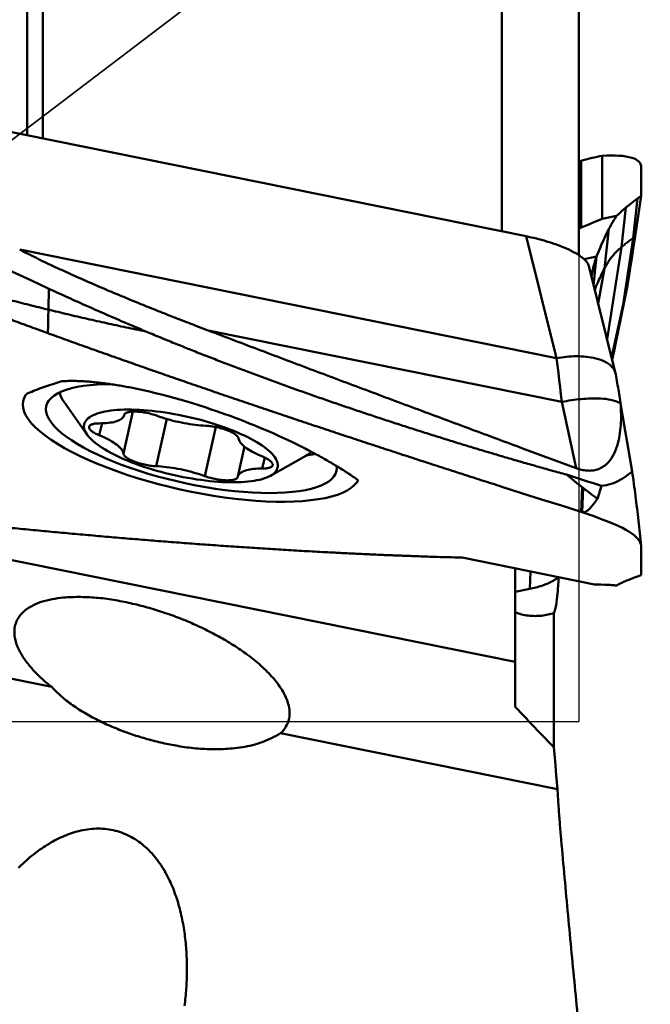
# Model space of a CAD drawing. Units: millimetres. Extents: x -104 to 89, y -27 to 89.
# Drawn here: x 42 to 50, y -4 to 9 of the extents above; entities that cross this region are included whole.
import ezdxf

# ---------------------------------------------------------------- set-up
doc = ezdxf.new("R2010")
doc.units = ezdxf.units.MM
doc.linetypes.add('CENTER2', pattern=[28.575, 19.05, -3.175, 3.175, -3.175])
doc.linetypes.add('DASHED2', pattern=[9.525, 6.35, -3.175])
for name, color, linetype, lineweight in [('1', 4, 'Continuous', 50), ('2', 7, 'Continuous', 25), ('4', 2, 'CENTER2', 25), ('NOCUT', 7, 'Continuous', 25), ('SK3', 1, 'DASHED2', 35)]:
    doc.layers.add(name, color=color, linetype=linetype, lineweight=lineweight)
doc.styles.add('simplex', font='txt.shx', dxfattribs={"height": 3.5})
doc.dimstyles.new('コピー - ISO-25', dxfattribs={"dimscale": 0, "dimtxt": 3.5, "dimasz": 3.5, "dimexe": 1.5, "dimexo": 0, "dimgap": 2.3, "dimtad": 1, "dimdec": 8, "dimdsep": 46, "dimtxsty": 'simplex', "dimcen": 0.09, "dimclrd": 256, "dimclre": 256, "dimclrt": 256, "dimadec": 0, "dimazin": 0, "dimtfac": 1, "dimtofl": 0, "dimtmove": 0, "dimatfit": 3, "dimfxl": 1, "dimtolj": 1, "dimlwd": -1, "dimlwe": -1, "dimarcsym": 0})

# ---------------------------------------------------------------- blocks, each defined once
blk = doc.blocks.new('*D372')
at = {"layer": '2'}
for p, q in [((48.77, 15.875), (75.135, 15.875)), ((73.635, 12.375), (73.635, -15.875))]:
    blk.add_line(p, q, dxfattribs=at)
blk.add_solid([(74.219, 12.375), (73.052, 12.375), (73.635, 15.875)], dxfattribs=at)
at = {"layer": 'Defpoints', "color": 0}
for p in [(48.77, 15.875), (50.04, -15.875), (73.635, -15.875)]:
    blk.add_point(p, dxfattribs=at)
at = {"layer": '2', "insert": (69.585, -8.739), "char_height": 3.5, "attachment_point": 5, "rotation": 90, "style": 'simplex'}
blk.add_mtext('\\A1;%%c31.75 [%%c1.250"]', dxfattribs=at)
blk = doc.blocks.new('_None')
blk = doc.blocks.new('*D374')
at = {"layer": '2'}
for p, q in [((0, 0), (0, 41.425)), ((50.04, 14.929), (50.04, 41.425)), ((3.5, 39.925), (46.54, 39.925))]:
    blk.add_line(p, q, dxfattribs=at)
for points in [[(3.5, 40.508), (3.5, 39.342), (0, 39.925)], [(46.54, 39.342), (46.54, 40.508), (50.04, 39.925)]]:
    blk.add_solid(points, dxfattribs=at)
at = {"layer": 'Defpoints', "color": 0}
for p in [(50.04, 39.925), (50.04, 14.929), (0, 0)]:
    blk.add_point(p, dxfattribs=at)
at = {"layer": '2', "insert": (25.02, 43.975), "char_height": 3.5, "attachment_point": 5, "style": 'simplex'}
blk.add_mtext('\\A1;50.04 [1.970"]', dxfattribs=at)

msp = doc.modelspace()

# ---------------------------------------------------------------- linework, layer by layer
at = {"layer": '1'}
for p, q in [((48.28635191, 6.18391532), (48.28635191, 12.38839813)), ((49.25513886, 11.8493257), (49.25513886, 5.88453473)), ((42.29690734, 11.0993868), (42.29690734, 7.39470133)), ((42.49372554, 11.13263328), (42.49372554, 7.35491388)), ((41.20121687, 7.61619878), (48.59025599, 6.12248011)), ((49.55092638, 7.13635604), (49.55092638, 6.34217986)), ((49.28624373, 6.23246524), (49.28624373, 7.07509896)), ((50.04, 7.00605078), (50.03821982, 7.02235627)), ((50.04, 7.00605078), (50.04, 6.63139347)), ((49.99485612, 6.59756518), (49.93990225, 6.10030423)), ((49.96594754, 6.11982111), (50.04, 6.63139347)), ((49.99485612, 6.59756518), (50.04, 6.63139347)), ((49.84990495, 6.48398508), (49.79495108, 5.98672413)), ((49.73185795, 6.37875577), (49.55092638, 6.34217986)), ((49.63522039, 6.21436603), (49.58026652, 5.71710508)), ((48.59025599, 6.12248011), (48.97451609, 4.58522168)), ((49.81681745, 5.26076735), (49.93990225, 6.10030423)), ((49.93990225, 6.10030423), (49.96594754, 6.11982111)), ((49.61168333, 4.82347426), (49.79495108, 5.98672413)), ((48.97451609, 4.58522168), (42.20355803, 5.95399321)), ((49.32242161, 5.8333665), (49.4805818, 5.8653391)), ((49.4805818, 5.8653391), (49.44093326, 5.50657142)), ((49.38006964, 5.75006041), (49.71078601, 4.4270073)), ((49.49852039, 5.2761902), (49.58026652, 5.71710508)), ((49.86985747, 5.50238946), (49.71127272, 4.72085145)), ((49.04007057, 4.03242929), (44.58222409, 4.93359768)), ((49.67647928, 4.56425367), (49.71127272, 4.72085145)), ((49.71127272, 4.72085145), (49.70992907, 4.71449321)), ((49.67651596, 4.56410695), (49.70994453, 4.71456179)), ((42.53877433, 3.98008914), (42.53460375, 3.9418799)), ((43.05380207, 3.61911194), (42.75838092, 4.03654887)), ((49.04007057, 4.03242929), (49.2234838, 3.19753993)), ((43.51077881, 3.38238495), (43.6288909, 3.91086204)), ((43.51950964, 3.86465542), (43.52018399, 3.86796304)), ((43.20795006, 3.61161912), (43.24178366, 3.76300315)), ((43.92485035, 3.22210752), (44.05800822, 3.81790499)), ((44.53684376, 3.09723538), (44.675342, 3.71692759)), ((45.03877446, 3.46843941), (44.95425548, 3.0902703)), ((45.36769957, 3.10196697), (45.81272561, 3.35391751)), ((45.26294776, 3.19231401), (45.2939348, 3.33096147)), ((46.19848667, 3.16216153), (46.20265725, 3.20037077)), ((46.20265725, 3.20037077), (46.20020554, 3.22403309)), ((44.95425597, 3.09027175), (44.95358162, 3.08696412)), ((48.45311807, 0.75363827), (40.82492298, 2.2957031)), ((50.04, 2.22046233), (50.04, 1.84580502)), ((47.78397999, 2.06891482), (49.45323177, 1.73147006)), ((48.45311807, 0.18717161), (48.45311807, 1.93364634)), ((48.6471839, 1.8944153), (48.6379761, 1.67465663)), ((49.99485612, 1.8302287), (50.04, 1.84580502)), ((48.45311807, 1.63728697), (48.6379761, 1.67465663)), ((49.4805818, 1.72916166), (49.45323175, 1.73147053)), ((48.9403308, 1.36618121), (48.87083435, 1.3494841)), ((48.9403308, 1.36618121), (48.9403308, -0.3207854)), ((42.6086175, 0.4369533), (40.9950174, 0.76314789)), ((48.98726454, -0.85251127), (45.49441537, -0.14642027))]:
    msp.add_line(p, q, dxfattribs=at)
for points in [[(49.55092638, 7.13635604), (49.518985, 7.1307165), (49.48629216, 7.12441702), (49.45453988, 7.11779411), (49.42288466, 7.11072154), (49.3913291, 7.10321697), (49.35987571, 7.09529522), (49.32852597, 7.08697179), (49.2981102, 7.07848663)], [(50.03821982, 7.02235627), (50.03755361, 7.02508897), (50.03022977, 7.04301898), (50.01807428, 7.05972875), (50.00116317, 7.0751138), (49.97960219, 7.08907792), (49.95352617, 7.10153382), (49.92309816, 7.11240363), (49.88850843, 7.12161938), (49.84997326, 7.12912346), (49.80773361, 7.13486896), (49.76205358, 7.13881996), (49.71321879, 7.14095176), (49.6615346, 7.14125104), (49.60732414, 7.13971593), (49.55092638, 7.13635604)], [(49.25513886, 7.06621338), (49.27068553, 7.07065433), (49.28624379, 7.07509859)], [(49.28624368, 7.07509895), (49.29019917, 7.0762283), (49.29415671, 7.0773581), (49.29811025, 7.07848665)], [(50.04, 7.00605078), (50.03999697, 7.00994899), (50.03978806, 7.0135357), (50.03929194, 7.01771168)], [(49.84990495, 6.48398508), (49.89765052, 6.52257008), (49.94597188, 6.5604333), (49.99485612, 6.59756518)], [(49.73185795, 6.37875577), (49.74608603, 6.39248719), (49.76038597, 6.40595295), (49.77547908, 6.41982238), (49.7901906, 6.4330347), (49.80504263, 6.44608884), (49.82002688, 6.45899099), (49.83513458, 6.47174854), (49.84990495, 6.48398508)], [(49.28624373, 6.23246524), (49.33915369, 6.25447221), (49.39207699, 6.27644707), (49.4450136, 6.29838986), (49.49796341, 6.32030078), (49.55092638, 6.34217986)], [(49.73185795, 6.37875577), (49.71468055, 6.35200178), (49.6979054, 6.32499338), (49.68154366, 6.29773266), (49.66562297, 6.27021215), (49.64977391, 6.24168233), (49.63522039, 6.21436603)], [(49.25513886, 6.21951006), (49.27066744, 6.22597771), (49.28624373, 6.23246524)], [(49.79495108, 5.98672413), (49.80679826, 5.99648191), (49.81827758, 6.00591935), (49.82998633, 6.0155052), (49.84191067, 6.02516848), (49.85383604, 6.03470747), (49.86586843, 6.04419447), (49.87798912, 6.0536103), (49.89016949, 6.06294429), (49.90245964, 6.07225402), (49.91473166, 6.08147178), (49.92720369, 6.09080921), (49.93990225, 6.10030423)], [(49.86985747, 5.50238946), (49.8890667, 5.62587715), (49.90828026, 5.74936418), (49.92749818, 5.87285052), (49.9467206, 5.99633617), (49.96594754, 6.11982111)], [(49.45581077, 5.44686576), (49.46598977, 5.47193644), (49.47639779, 5.496913), (49.48703316, 5.52179367), (49.49790564, 5.54657157), (49.50902135, 5.57124131), (49.52037087, 5.59580439), (49.53194089, 5.62026437), (49.54371681, 5.64462592), (49.55569489, 5.66888869), (49.5678784, 5.69304905), (49.58026652, 5.71710508)], [(49.81681745, 5.26076735), (49.83450202, 5.34130705), (49.85227183, 5.42225691), (49.86985747, 5.50238946)], [(42.56535072, 5.19696053), (42.56724858, 5.28498175), (42.56915541, 5.37332353), (42.57105045, 5.46102408)], [(49.66966542, 4.59153742), (49.69912307, 4.72537741), (49.72856755, 4.85922031), (49.75794625, 4.99282915), (49.78736288, 5.12667817), (49.81681745, 5.26076735)], [(42.55895786, 4.89973666), (42.56108609, 4.99881134), (42.56322527, 5.0982682), (42.56535072, 5.19696053)], [(48.97451609, 4.58522168), (48.98620408, 4.49318181), (48.99757406, 4.40110209), (49.00863228, 4.30898441), (49.01939442, 4.21683167), (49.02987269, 4.1246462), (49.04007057, 4.03242929)], [(49.71076678, 4.42723226), (49.71169178, 4.42319359), (49.71262902, 4.4191574), (49.7135413, 4.41513116), (49.71442146, 4.41108217), (49.71527729, 4.40701206)], [(49.71527729, 4.40701206), (49.72075304, 4.37972936), (49.72591427, 4.35238522), (49.73090718, 4.32500983), (49.73577916, 4.29761264), (49.74056143, 4.27019964), (49.74527111, 4.24277407), (49.74991973, 4.21533809), (49.75451601, 4.18789328), (49.75906566, 4.16044071), (49.76357346, 4.13298124), (49.76804381, 4.10551564), (49.77248074, 4.07804462), (49.77688514, 4.05056836), (49.78125586, 4.02308673)], [(43.33980444, 4.25838187), (43.28072298, 4.25751255), (43.18453175, 4.25296014), (43.09362899, 4.24536248), (43.0084207, 4.23475352), (42.92928743, 4.22118063), (42.85658263, 4.20470444), (42.79063099, 4.18539853), (42.73172708, 4.16334913), (42.68013398, 4.13865471), (42.63608212, 4.11142557), (42.59976823, 4.08178332), (42.57135452, 4.04986034), (42.55096788, 4.01579922), (42.53877433, 3.98008914)], [(44.3686305, 2.89901337), (44.22948724, 2.92858069), (44.09093981, 2.96089948), (43.95358149, 2.99583135), (43.81800048, 3.03322671), (43.68477735, 3.07292544), (43.55448259, 3.11475754), (43.42767413, 3.15854388), (43.30489499, 3.20409695), (43.18667093, 3.2512217), (43.0735082, 3.29971632), (42.96589138, 3.34937316), (42.86428131, 3.39997957), (42.76911309, 3.45131886), (42.68079425, 3.50317117), (42.59970299, 3.55531448), (42.52618654, 3.60752549), (42.46055973, 3.65958063), (42.40310356, 3.71125699), (42.35406408, 3.76233328), (42.31365129, 3.8125908), (42.28203823, 3.86181432), (42.25936028, 3.90979306), (42.24571455, 3.95632158), (42.24115947, 4.00120063), (42.24571455, 4.04423803), (42.25936028, 4.08524949), (42.28203823, 4.1240594), (42.28877016, 4.13181967)], [(42.75838092, 4.03654887), (42.7543254, 4.04238346), (42.73892881, 4.06689116), (42.72646008, 4.09099643), (42.71694231, 4.11465464), (42.71039312, 4.13782198), (42.70814781, 4.15206319)], [(49.78217432, 4.01160768), (49.77935756, 4.0135955), (49.77654081, 4.01558332)], [(49.78125586, 4.02308673), (49.78222043, 4.01743343), (49.78318501, 4.01178013)], [(49.78125586, 4.02308673), (49.78157135, 4.01926113), (49.78187862, 4.0154206), (49.78217431, 4.01160768)], [(49.78318501, 4.01178013), (49.81238854, 3.84062253), (49.84159273, 3.66946505), (49.87079757, 3.49830768), (49.90000306, 3.32715042), (49.92920919, 3.15599327)], [(42.53460375, 3.9418799), (42.53869935, 3.90235185), (42.55096788, 3.86134446), (42.57135452, 3.81904089), (42.59976823, 3.77563006), (42.63608212, 3.73130586), (42.68013398, 3.68626626), (42.73172708, 3.64071241), (42.79063099, 3.59484777), (42.85658263, 3.54887718), (42.92928743, 3.50300595), (43.0084207, 3.45743896), (43.09362899, 3.41237973), (43.18453175, 3.36802949), (43.28072298, 3.32458632), (43.38177307, 3.28224426), (43.48723071, 3.24119241), (43.59662489, 3.20161412), (43.70946703, 3.16368616), (43.82525316, 3.12757792), (43.94346614, 3.09345067), (44.06357802, 3.06145683), (44.18505233, 3.0317393), (44.30734654, 3.00443079), (44.42991446, 2.97965328), (44.55220868, 2.95751743), (44.67368299, 2.9381221), (44.79379486, 2.92155391), (44.91200784, 2.90788687), (45.02779397, 2.89718201), (45.14063612, 2.88948715), (45.2500303, 2.88483665), (45.35548793, 2.88325128), (45.45653802, 2.88473812), (45.55272925, 2.88929054), (45.64363201, 2.89688819), (45.7288403, 2.90749716), (45.80797357, 2.92107004), (45.88067838, 2.93754623), (45.94663002, 2.95685214), (46.00553392, 2.97890154), (46.05712702, 3.00359596), (46.10117889, 3.0308251), (46.13749277, 3.06046736), (46.16590648, 3.09239033), (46.18629313, 3.12645146), (46.19848667, 3.16216153)], [(43.05380214, 3.61911185), (43.04096338, 3.63884327), (43.03048905, 3.65849529), (43.02258922, 3.67776098), (43.01728075, 3.69659922), (43.01457497, 3.71496982), (43.01447767, 3.73283357), (43.01698903, 3.75015234), (43.02210371, 3.76688919), (43.02981079, 3.78300838), (43.04009382, 3.79847553), (43.05293087, 3.81325762), (43.06829452, 3.82732311), (43.086152, 3.84064198), (43.1064652, 3.85318581), (43.12919076, 3.86492783), (43.1542802, 3.87584298), (43.18167996, 3.88590797)], [(43.56761888, 3.93602367), (43.52107572, 3.93532283), (43.47606013, 3.93364489), (43.43266817, 3.93099343), (43.39099244, 3.92737412), (43.35112189, 3.92279468), (43.3131416, 3.91726488), (43.27713261, 3.91079653), (43.24317178, 3.90340341), (43.21133159, 3.89510132), (43.18167996, 3.88590797)], [(43.21081785, 3.76261315), (43.24007208, 3.76294098), (43.2682468, 3.76396444), (43.29526402, 3.7656807), (43.32104897, 3.768085), (43.34553028, 3.77117071), (43.36864021, 3.77492926), (43.39031479, 3.77935027), (43.41049404, 3.7844215), (43.42912209, 3.7901289), (43.4461474, 3.79645669), (43.46152285, 3.80338735), (43.47520588, 3.81090171), (43.48715862, 3.81897895), (43.49734799, 3.82759673), (43.50574579, 3.8367312), (43.51232878, 3.84635707), (43.51707874, 3.85644771), (43.51950964, 3.86465542)], [(43.52018399, 3.86796304), (43.52167511, 3.8726063), (43.52461992, 3.87793556), (43.52880395, 3.88293943), (43.53420871, 3.8875958), (43.54081033, 3.89188411), (43.54857964, 3.8957854), (43.55748233, 3.89928245), (43.56747906, 3.90235981), (43.57852569, 3.90500388), (43.59057341, 3.90720298), (43.60356901, 3.90894741), (43.61745507, 3.91022945), (43.63217026, 3.91104344), (43.64764958, 3.91138579), (43.66382465, 3.91125498), (43.68062402, 3.9106516), (43.69797347, 3.9095783), (43.71579638, 3.90803983), (43.73401401, 3.90604298), (43.75254588, 3.90359657), (43.77131014, 3.90071142), (43.79022389, 3.89740026), (43.80920359, 3.89367773), (43.8281654, 3.88956026), (43.84702556, 3.88506605), (43.86570075, 3.88021494), (43.88410849, 3.87502837), (43.90216745, 3.86952925), (43.91979786, 3.86374187), (43.93692185, 3.85769178)], [(45.36769944, 3.10196689), (45.38761361, 3.11428519), (45.40547109, 3.12760406), (45.42083474, 3.14166955), (45.43367178, 3.15645164), (45.44395482, 3.17191878), (45.4516619, 3.18803798), (45.45677658, 3.20477482), (45.45928794, 3.2220936), (45.45919063, 3.23995735), (45.45648486, 3.25832794), (45.45117639, 3.27716619), (45.44327656, 3.29643188), (45.43280223, 3.3160839), (45.41977574, 3.33608031), (45.4042249, 3.35637844), (45.38618289, 3.37693497), (45.36568821, 3.39770604), (45.34278461, 3.41864731), (45.31752096, 3.4397141), (45.28995118, 3.46086145), (45.26013409, 3.48204423), (45.22813333, 3.50321723), (45.1940172, 3.52433527), (45.15785849, 3.54535329), (45.11973437, 3.56622643), (45.0797262, 3.58691014), (45.03791936, 3.60736029), (44.99440307, 3.62753323), (44.9492702, 3.64738592), (44.90261705, 3.66687598), (44.85454319, 3.68596183), (44.80515122, 3.70460273), (44.75454653, 3.72275891), (44.70283712, 3.74039161), (44.65013334, 3.75746321), (44.59654766, 3.77393728), (44.54219444, 3.78977866), (44.48718967, 3.80495354), (44.43165073, 3.81942954), (44.37569615, 3.83317577), (44.31944533, 3.84616289), (44.26301832, 3.85836319), (44.20653554, 3.86975063), (44.15011751, 3.88030091), (44.09388465, 3.88999151), (44.03795696, 3.89880176), (43.98245378, 3.90671285), (43.92749357, 3.9137079), (43.87319361, 3.91977199), (43.81966978, 3.92489217), (43.7670363, 3.92905751), (43.7154055, 3.93225912), (43.66488756, 3.93449019), (43.61559029, 3.93574593), (43.56761888, 3.93602367)], [(43.93692185, 3.85769178), (43.96865909, 3.84639301), (44.00116527, 3.83547285), (44.03435042, 3.82496151), (44.0681227, 3.8148881), (44.10238863, 3.8052805), (44.13705338, 3.79616529), (44.17202101, 3.7875677), (44.20719474, 3.77951154), (44.24247723, 3.77201908), (44.27777081, 3.76511108), (44.31297781, 3.75880665), (44.34800079, 3.75312324), (44.38274281, 3.74807657), (44.41710773, 3.74368063), (44.45100043, 3.73994756), (44.48432711, 3.73688771), (44.51699552, 3.73450954), (44.54891526, 3.73281964)], [(43.0794212, 3.71917788), (43.08152357, 3.72516643), (43.08477569, 3.7304175), (43.08926297, 3.73533759), (43.09496559, 3.73990496), (43.10185836, 3.74409943), (43.10991082, 3.74790247), (43.11908741, 3.75129729), (43.1293476, 3.75426889), (43.14064605, 3.75680413), (43.15293285, 3.75889183), (43.16615375, 3.76052276), (43.18025032, 3.76168971), (43.19516031, 3.76238754), (43.21081785, 3.76261315)], [(44.54891526, 3.73281964), (44.56613597, 3.73186198), (44.58384925, 3.73043778), (44.60197686, 3.72855333), (44.62043873, 3.72621697), (44.6391533, 3.72343901), (44.65803789, 3.72023172), (44.67700911, 3.71660927), (44.69598313, 3.71258766), (44.71487615, 3.70818466), (44.7336047, 3.70341972), (44.75208607, 3.69831388), (44.7702386, 3.69288971), (44.78798211, 3.68717115), (44.80523823, 3.68118347), (44.82193072, 3.67495312), (44.83798586, 3.66850763), (44.85333271, 3.66187545), (44.86790349, 3.6550859), (44.88163384, 3.64816897), (44.89446309, 3.64115519), (44.90633458, 3.63407557), (44.91719587, 3.62696137), (44.92699898, 3.61984402), (44.93570061, 3.61275496), (44.94326232, 3.6057255), (44.9496507, 3.5987867), (44.95483754, 3.5919692), (44.95879993, 3.58530312), (44.96152035, 3.57881791), (44.9629868, 3.57254222)], [(45.29208564, 3.06901919), (45.26243402, 3.05982584), (45.23059383, 3.05152375), (45.196633, 3.04413064), (45.16062401, 3.03766228), (45.12264372, 3.03213248), (45.08277317, 3.02755304), (45.04109744, 3.02393373), (44.99770548, 3.02128228), (44.95268989, 3.01960434), (44.90614673, 3.01890349), (44.85817532, 3.01918124), (44.80887805, 3.02043698), (44.75836011, 3.02266804), (44.70672931, 3.02586966), (44.65409583, 3.030035), (44.600572, 3.03515518), (44.54627204, 3.04121926), (44.49131183, 3.04821431), (44.43580865, 3.0561254), (44.37988095, 3.06493565), (44.32364809, 3.07462626), (44.26723007, 3.08517654), (44.21074729, 3.09656398), (44.15432028, 3.10876428), (44.09806946, 3.1217514), (44.04211488, 3.13549763), (43.98657594, 3.14997363), (43.93157117, 3.16514851), (43.87721795, 3.18098989), (43.82363227, 3.19746396), (43.77092849, 3.21453556), (43.71921908, 3.23216826), (43.66861439, 3.25032444), (43.61922242, 3.26896534), (43.57114856, 3.28805118), (43.52449541, 3.30754125), (43.47936254, 3.32739393), (43.43584625, 3.34756688), (43.39403941, 3.36801702), (43.35403124, 3.38870074), (43.31590712, 3.40957387), (43.27974841, 3.43059189), (43.24563228, 3.45170993), (43.21363152, 3.47288294), (43.18381443, 3.49406572), (43.15624465, 3.51521307), (43.130981, 3.53627985), (43.10807739, 3.55722113), (43.08758272, 3.57799219), (43.06954071, 3.59854873), (43.05380214, 3.61911185)], [(43.20795006, 3.61161912), (43.19242194, 3.6182079), (43.17765347, 3.62496137), (43.16370989, 3.63184968), (43.15065278, 3.63884242), (43.13853983, 3.64590868), (43.12742455, 3.65301727), (43.11735602, 3.66013676), (43.10837874, 3.66723573), (43.10053235, 3.6742828), (43.09385151, 3.68124685), (43.08836575, 3.68809711), (43.08409928, 3.69480333), (43.08107096, 3.70133588), (43.07929416, 3.70766591), (43.07877673, 3.71376545), (43.0794212, 3.71917788)], [(43.51077881, 3.38238495), (43.5082958, 3.39401155), (43.50396433, 3.40595517), (43.4977964, 3.41818277), (43.48980907, 3.43066048), (43.48002446, 3.44335379), (43.46846964, 3.45622755), (43.45517658, 3.46924615), (43.44018209, 3.48237354), (43.42352767, 3.4955734), (43.4052594, 3.50880919), (43.38542784, 3.52204429), (43.36408789, 3.53524205), (43.34129861, 3.54836596), (43.31712306, 3.56137969), (43.29162817, 3.57424722), (43.26488448, 3.58693294), (43.23696602, 3.59940174), (43.20795006, 3.61161912)], [(44.9629868, 3.57254222), (44.96546981, 3.56091561), (44.96980128, 3.54897199), (44.97596921, 3.5367444), (44.98395653, 3.52426668), (44.99374115, 3.51157338), (45.00529597, 3.49869961), (45.01858903, 3.48568102), (45.03358351, 3.47255362), (45.05023794, 3.45935376), (45.06850621, 3.44611797), (45.08833777, 3.43288288), (45.10967772, 3.41968511), (45.132467, 3.40656121), (45.15664255, 3.39354748), (45.18213744, 3.38067994), (45.20888113, 3.36799422), (45.23679959, 3.35552542), (45.26581555, 3.34330805)], [(43.92485035, 3.22210752), (43.90762964, 3.22306519), (43.88991636, 3.22448939), (43.87178875, 3.22637383), (43.85332688, 3.2287102), (43.83461231, 3.23148816), (43.81572771, 3.23469545), (43.7967565, 3.2383179), (43.77778248, 3.2423395), (43.75888946, 3.2467425), (43.74016091, 3.25150744), (43.72167954, 3.25661328), (43.70352701, 3.26203746), (43.6857835, 3.26775602), (43.66852738, 3.2737437), (43.65183489, 3.27997404), (43.63577975, 3.28641954), (43.6204329, 3.29305171), (43.60586212, 3.29984126), (43.59213177, 3.3067582), (43.57930252, 3.31377197), (43.56743103, 3.32085159), (43.55656974, 3.32796579), (43.54676662, 3.33508314), (43.538065, 3.34217221), (43.53050329, 3.34920166), (43.52411491, 3.35614047), (43.51892807, 3.36295797), (43.51496568, 3.36962404), (43.51224526, 3.37610925), (43.51077881, 3.38238495)], [(45.81272561, 3.35391751), (45.8319861, 3.36553788), (45.8548797, 3.38162471), (45.87493115, 3.39857808), (45.88061096, 3.40446174)], [(45.9330439, 3.37687226), (45.89191949, 3.36805311), (45.81600187, 3.35589416)], [(45.39434441, 3.23574929), (45.39224204, 3.22976074), (45.38898992, 3.22450966), (45.38450263, 3.21958957), (45.37880002, 3.2150222), (45.37190725, 3.21082773), (45.36385479, 3.20702469), (45.3546782, 3.20362987), (45.34441801, 3.20065828), (45.33311956, 3.19812303), (45.32083275, 3.19603534), (45.30761186, 3.19440441), (45.29351529, 3.19323745), (45.2786053, 3.19253963), (45.26294776, 3.19231401)], [(45.26581555, 3.34330805), (45.28134367, 3.33671926), (45.29611213, 3.3299658), (45.31005572, 3.32307748), (45.32311282, 3.31608475), (45.33522577, 3.30901848), (45.34634106, 3.3019099), (45.35640959, 3.2947904), (45.36538687, 3.28769144), (45.37323326, 3.28064437), (45.37991409, 3.27368032), (45.38539986, 3.26683006), (45.38966633, 3.26012384), (45.39269465, 3.25359129), (45.39447145, 3.24726126), (45.39498888, 3.24116172), (45.39434441, 3.23574929)], [(44.53684376, 3.09723538), (44.50510652, 3.10853415), (44.47260034, 3.11945432), (44.43941519, 3.12996565), (44.40564291, 3.14003906), (44.37137698, 3.14964667), (44.33671223, 3.15876187), (44.3017446, 3.16735946), (44.26657086, 3.17541563), (44.23128838, 3.18290808), (44.1959948, 3.18981608), (44.1607878, 3.19612052), (44.12576482, 3.20180393), (44.09102279, 3.20685059), (44.05665788, 3.21124654), (44.02276518, 3.2149796), (43.9894385, 3.21803945), (43.95677009, 3.22041762), (43.92485035, 3.22210752)], [(45.26294776, 3.19231401), (45.23369353, 3.19198619), (45.20551881, 3.19096273), (45.17850159, 3.18924647), (45.15271664, 3.18684216), (45.12823532, 3.18375646), (45.1051254, 3.1799979), (45.08345082, 3.17557689), (45.06327157, 3.17050567), (45.04464352, 3.16479826), (45.02761821, 3.15847047), (45.01224276, 3.15153981), (44.99855973, 3.14402546), (44.98660699, 3.13594822), (44.97641762, 3.12733043), (44.96801982, 3.11819597), (44.96143683, 3.10857009), (44.95668687, 3.09847946), (44.95425597, 3.09027175)], [(49.29866423, 2.95661212), (49.23199005, 3.00928984), (49.16561769, 3.06234761), (49.09954948, 3.11578356)], [(49.54292512, 2.97411985), (49.45422113, 3.00236216), (49.36553185, 3.03065066), (49.27685724, 3.0589851), (49.18819652, 3.08736299), (49.09954948, 3.11578356)], [(49.54292512, 2.97411985), (49.57367778, 2.97786966), (49.60415328, 2.98344658), (49.63426037, 2.99075703), (49.66392818, 2.99968583), (49.69230233, 3.00981986), (49.72094762, 3.02162629), (49.74921168, 3.03482848), (49.77668825, 3.04914697), (49.80355904, 3.06457351), (49.82921345, 3.08063373), (49.85486424, 3.0980116), (49.87990959, 3.11625334), (49.90435936, 3.13529074), (49.92818008, 3.15510691)], [(44.3686305, 2.89901337), (44.50777376, 2.87232415), (44.64632119, 2.84862729), (44.78367951, 2.82802429), (44.91926052, 2.81060336), (45.05248365, 2.7964391), (45.18277842, 2.78559216), (45.30958688, 2.778109), (45.43236602, 2.77402166), (45.55059008, 2.77334763), (45.66375281, 2.77608981), (45.77136962, 2.78223646), (45.8729797, 2.79176125), (45.96814791, 2.8046234), (46.05646675, 2.82076783), (46.13755802, 2.8401254), (46.21107446, 2.86261322), (46.27670128, 2.88813501), (46.33415744, 2.91658146), (46.38319692, 2.94783077), (46.42360972, 2.98174913), (46.45522277, 3.01819128), (46.47152219, 3.04608527)], [(44.95358162, 3.08696412), (44.9520905, 3.08232087), (44.94914569, 3.0769916), (44.94496166, 3.07198773), (44.9395569, 3.06733136), (44.93295528, 3.06304306), (44.92518597, 3.05914177), (44.91628328, 3.05564472), (44.90628655, 3.05256736), (44.89523992, 3.04992329), (44.8831922, 3.04772418), (44.8701966, 3.04597976), (44.85631054, 3.04469771), (44.84159534, 3.04388372), (44.82611602, 3.04354137), (44.80994096, 3.04367218), (44.79314159, 3.04427557), (44.77579214, 3.04534887), (44.75796923, 3.04688734), (44.7397516, 3.04888419), (44.72121973, 3.05133059), (44.70245547, 3.05421574), (44.68354172, 3.0575269), (44.66456202, 3.06124943), (44.64560021, 3.0653669), (44.62674005, 3.06986112), (44.60806486, 3.07471222), (44.58965712, 3.07989879), (44.57159816, 3.08539792), (44.55396775, 3.0911853), (44.53684376, 3.09723538)], [(45.29208564, 3.06901919), (45.31948541, 3.07908418), (45.34457485, 3.08999933), (45.36769944, 3.10196689)], [(49.28624368, 2.64568196), (49.29037531, 2.74932569), (49.29452647, 2.85324368), (49.29866423, 2.95661212)], [(49.29811025, 2.64194806), (49.3019134, 2.74399096), (49.30573416, 2.84629934), (49.30954271, 2.9480759)], [(49.30954271, 2.9480759), (49.30591571, 2.95092023), (49.30229815, 2.95375888), (49.29866423, 2.95661212)], [(49.48955594, 2.81094253), (49.45324729, 2.83796486), (49.4171044, 2.86520853), (49.38112501, 2.89266773), (49.34527438, 2.920295), (49.30954271, 2.9480759)], [(49.48955594, 2.81094253), (49.50739695, 2.86531818), (49.52533611, 2.92016824), (49.54292512, 2.97411985)], [(49.2981102, 2.64194808), (49.30903227, 2.63995403), (49.31975472, 2.64050075), (49.33054831, 2.64316593), (49.34083478, 2.64740006), (49.35059462, 2.65274404), (49.35987721, 2.65888289), (49.3693046, 2.66605596), (49.37779915, 2.67324817), (49.38599393, 2.68078055), (49.39393015, 2.6885852), (49.4010577, 2.69599003), (49.40858677, 2.70418841), (49.41594037, 2.71254464), (49.42313848, 2.7210352), (49.43019726, 2.729642), (49.43713107, 2.7383498), (49.44395195, 2.74714638), (49.45067053, 2.75602137), (49.45704435, 2.76462508), (49.46358588, 2.77363129), (49.47004988, 2.78269335), (49.47605187, 2.79124006), (49.48238475, 2.8003944), (49.48864828, 2.80959623)], [(49.28624368, 2.64568196), (49.29019919, 2.64443726), (49.2941567, 2.643192), (49.29811025, 2.64194806)], [(49.55092638, 2.54850329), (49.51986059, 2.56157829), (49.48862638, 2.57424621), (49.45723065, 2.58650832), (49.42568324, 2.59837481), (49.39399161, 2.60985054), (49.36216196, 2.6209376), (49.33019978, 2.63163711), (49.2981102, 2.64194808)], [(50.04, 2.22046233), (50.03755361, 2.24048961), (50.03022977, 2.2613807), (50.01807428, 2.28300502), (50.00116317, 2.30522734), (49.97960219, 2.32790871), (49.95352617, 2.35090732), (49.92309816, 2.37407937), (49.88850843, 2.39727998), (49.84997326, 2.42036408), (49.80773361, 2.44318735), (49.76205358, 2.46560709), (49.71321879, 2.48748312), (49.6615346, 2.50867866), (49.60732414, 2.52906119), (49.55092638, 2.54850329)], [(48.99707094, 1.8235948), (48.982598, 1.81031557), (48.967041, 1.79831276), (48.95075705, 1.78731538), (48.93394627, 1.77713916), (48.91673678, 1.76765201), (48.89921256, 1.75875901), (48.88143217, 1.75038937), (48.86343889, 1.74248761), (48.84526453, 1.73501142), (48.82693387, 1.72792698), (48.80846644, 1.72120694), (48.7892013, 1.71460481), (48.7705005, 1.70856438), (48.75170209, 1.70283482), (48.732815, 1.6974046), (48.71384661, 1.6922656), (48.69480354, 1.68741098), (48.67569133, 1.68283577), (48.65651479, 1.6785368), (48.6379761, 1.67465663)], [(49.00065279, 1.82305801), (48.99763323, 1.7730451), (48.99461368, 1.72303218)], [(49.73185795, 1.71775119), (49.74618361, 1.72578343), (49.76041861, 1.73343156), (49.77547908, 1.74118149), (49.79020562, 1.74845312), (49.80504315, 1.75549541), (49.81998245, 1.76231915), (49.83501433, 1.76893693), (49.84990495, 1.77525332)], [(49.84990495, 1.77525332), (49.89782781, 1.794605), (49.94615343, 1.812933), (49.99485612, 1.8302287)], [(49.63522039, 1.72495443), (49.58371147, 1.72752809), (49.53215591, 1.72893086), (49.4805818, 1.72916166)], [(49.73185795, 1.71775119), (49.71576706, 1.71915044), (49.69967026, 1.72048013), (49.68356768, 1.72173782), (49.66745883, 1.72291249), (49.65134304, 1.72398751), (49.63522039, 1.72495443)], [(48.9403308, -0.3207854), (48.95575566, -0.4980467), (48.97140025, -0.67528875), (48.98726454, -0.85251127)]]:
    msp.add_lwpolyline(points, dxfattribs=at)
for points in [[(40.94224181, 6.26737976, 0.0047112286), (41.07377072, 6.19218134, 0.0049330095), (41.20674109, 6.11956257, 0.0037526821), (41.3409602, 6.04927519, 0.0028872215), (41.47608781, 5.98074887, 0.0022729963), (41.61191522, 5.91362048, 0.0016696678), (41.74826801, 5.84756498, 0.0011229579), (41.8849859, 5.78226818), (42.02193221, 5.71745168), (42.15901775, 5.65293013), (42.2962096, 5.58863488), (42.43354809, 5.52465358), (42.57105045, 5.46102408)], [(49.63522039, 6.21436603, 0.0107252706), (49.57870699, 6.10027366, 0.0107029529), (49.52713095, 5.98384721, 0.0106704949), (49.4805818, 5.8653391)], [(48.59025599, 6.12248011), (48.62278999, 6.11572367), (48.65524899, 6.10861394), (48.68762927, 6.10115324), (48.71992576, 6.09333824), (48.75213286, 6.08516284), (48.78424442, 6.07661987), (48.81718405, 6.06743595), (48.84907999, 6.05812023), (48.88085674, 6.04840577), (48.91250401, 6.03827752), (48.94400985, 6.02771763), (48.97536021, 6.01670482), (49.00653848, 6.00521393), (49.03752452, 5.99321454), (49.06829425, 5.98067095), (49.09881727, 5.96753877), (49.12905631, 5.95376552), (49.15896285, 5.93928488), (49.18908253, 5.92368762), (49.21810162, 5.90750311), (49.24651845, 5.89028432), (49.27415985, 5.87184821), (49.30076059, 5.85194369, -0.0202483488), (49.32589221, 5.8302195, -0.0290858878), (49.34878818, 5.80616547, -0.043396875), (49.36801864, 5.77911473, -0.0649619984), (49.38007628, 5.75003454)], [(49.58026652, 5.71710508, -0.015917711), (49.60835632, 5.76764887, -0.0160471208), (49.63962094, 5.8163009, -0.015959606), (49.6739339, 5.86285152, -0.0170093506), (49.7112039, 5.90707019, -0.0191951252), (49.75179507, 5.94868111, -0.0183346962), (49.79495108, 5.98672413)], [(42.20355803, 5.95399321, 0.0044030031), (42.413883, 5.84825235, 0.0046325853), (42.62610136, 5.74636525, 0.0035581363), (42.83997168, 5.64798834, 0.0028560637), (43.05506227, 5.55230551, 0.0025045586), (43.27116574, 5.4589341, 0.0021618017), (43.4881315, 5.36758327, 0.0018856064), (43.70582572, 5.27798108, 0.0016895148), (43.92415495, 5.18993781, 0.0014843027), (44.14303883, 5.10328275, 0.0013214483), (44.36240221, 5.01784743, 0.0013832461), (44.58222409, 4.93359768)], [(49.4805818, 5.8653391, 0.009441798), (49.46357792, 5.81535577, 0.0098563063), (49.44851459, 5.76475081, 0.0091962025), (49.43541184, 5.71360372, 0.0081053211), (49.42408341, 5.66203183, 0.0083510207), (49.41444193, 5.61011788)], [(40.63285063, 5.62293945, 0.0007020239), (40.84598093, 5.54026013, 0.0007084406), (41.05934402, 5.45818222, 0.0007148693), (41.27293992, 5.37671198, 0.0007060925), (41.48676763, 5.29585204, 0.0006578889), (41.70081507, 5.21557585, 0.000628069), (41.91506745, 5.13584829, 0.0006015833), (42.12951553, 5.05664861, 0.0005668323), (42.34414817, 4.97795043, 0.0005638685), (42.55895726, 4.89973501)], [(42.56535072, 5.19696053, -0.000737574), (42.32433524, 5.2564358, -0.0011848332), (42.08355493, 5.31685267), (41.84294204, 5.37793208, 0.0013495474), (41.60216005, 5.43834746, 0.002298236), (41.36094433, 5.49700178, 0.0023540899), (41.1191648, 5.55327972, 0.0017339997), (40.87693432, 5.60759442, 0.0018894397), (40.63432244, 5.66017553)], [(42.57105045, 5.46102408, 0.0017031257), (42.81384829, 5.34993118, 0.001646591), (43.05738463, 5.24046494, 0.0017951953), (43.30166413, 5.13266777, 0.0019295936), (43.54674566, 5.02670627, 0.0018721991), (43.79262616, 4.9226124)], [(43.79262616, 4.9226124, -0.0023661528), (43.5462054, 4.97305747, -0.0025175119), (43.30029011, 5.02591213, -0.0021284236), (43.05488286, 5.08107736, -0.0017655256), (42.80990343, 5.13811917, -0.0019173014), (42.56535072, 5.19696053)], [(42.55895798, 4.89973699, 0.0005614298), (42.80610521, 4.81041647, 0.0005713249), (43.05345434, 4.72165603, 0.0005797092), (43.30100731, 4.6334656, 0.000556137), (43.54876054, 4.54583922, 0.0005265558), (43.79670292, 4.45874954, 0.0005005199), (44.04482338, 4.37216855, 0.0004834519), (44.29311374, 4.28607606, 0.0004632447), (44.54156669, 4.20045394, 0.00044588), (44.79017481, 4.11528335, 0.0004319736), (45.03893195, 4.03054901, 0.0004257821), (45.28783411, 3.94624158, 0.0004082478), (45.53687652, 3.86234937, 0.0003953703), (45.7860534, 3.7788575, 0.0003825786), (46.03535991, 3.69575342, 0.000369778), (46.2847912, 3.61302456, 0.0003569535), (46.53434248, 3.53065832, 0.0003441739), (46.784009, 3.44864209, 0.0003322288), (47.03378621, 3.36696361, 0.0003258732), (47.28367064, 3.28561372, 0.0003139563), (47.5336591, 3.20458408, 0.0003094718), (47.78374822, 3.12386568, 0.0003028482), (48.03393608, 3.04345383, 0.0002950521), (48.28421994, 2.96334129), (48.53459616, 2.8835179), (48.78506012, 2.80397015), (49.03560911, 2.72469056), (49.2862438, 2.64568231)], [(43.79262616, 4.9226124, 0.0013494064), (43.97126161, 4.84839912, 0.0013615099), (44.15029751, 4.77515517, 0.0013715412), (44.32973138, 4.70289126, 0.0013389561), (44.50955487, 4.6316025, 0.0012986939), (44.68975185, 4.56126338, 0.0012728997), (44.8703076, 4.49185018, 0.0012620292), (45.0512129, 4.42335327, 0.0012494339), (45.23246012, 4.35576616, 0.0012333297), (45.41404067, 4.28907987, 0.0011995247), (45.59594445, 4.22328038, 0.0011408411), (45.77815424, 4.158333, 0.0010989316), (45.96065276, 4.09420143, 0.00106293), (46.14342689, 4.03085961, 0.0010264582), (46.32646408, 3.96828197, 0.0010011138), (46.50975343, 3.90644679, 0.000975294), (46.69328582, 3.84533676, 0.0009544247), (46.87705245, 3.78493474, 0.0009399398), (47.06104663, 3.72522945, 0.0009257136), (47.24526223, 3.66621087, 0.000926641), (47.4296951, 3.60787482, 0.0009454546), (47.61434479, 3.55022872, 0.0009691611), (47.79921389, 3.49329024, 0.0009905333), (47.9843048, 3.43707701, 0.0010078404), (48.16961891, 3.38160401, 0.0010233092), (48.35515684, 3.32688433, 0.0010362572), (48.54091867, 3.27292957, 0.0010521944), (48.72690399, 3.21975044, 0.0010793896), (48.91311444, 3.16736487, 0.0010759541), (49.09954948, 3.11578356)], [(44.58222409, 4.93359768, 0.0002287302), (44.91308917, 4.80785581, 0.0002309719), (45.24406997, 4.68241884, 0.0002196171), (45.5751638, 4.5572805, 0.0002105523), (45.90636495, 4.43242649, 0.0002035701), (46.23766941, 4.30784686, 0.0001961366), (46.56907335, 4.18353213, 0.0001892932), (46.90057299, 4.05947279, 0.0001829241), (47.23216488, 3.93566026, 0.0001767693), (47.56384576, 3.81208629, 0.0001711964), (47.8956125, 3.68874305, 0.000166302), (48.22746243, 3.56562378, 0.0001599125), (48.55939266, 3.44272118), (48.89140001, 3.32002703), (49.2234838, 3.19753993)], [(49.71527729, 4.40701206, 0.0410574657), (49.70325653, 4.43486773, 0.0407370195), (49.68622717, 4.46118013, 0.0345511967), (49.66552088, 4.48458021, 0.0293742483), (49.64199578, 4.50515399, 0.0246100704), (49.61639223, 4.52308508, 0.0207453829), (49.58926963, 4.53863014), (49.56103248, 4.55205085), (49.53197317, 4.5635875), (49.50230227, 4.57344918), (49.47223665, 4.58179574), (49.44176554, 4.58881088), (49.41103779, 4.59460172), (49.38011954, 4.59927243), (49.34906299, 4.60291286), (49.31790909, 4.60559816), (49.28669107, 4.60739254), (49.2554361, 4.60835148), (49.2241668, 4.60852154), (49.19290234, 4.60794397), (49.16181748, 4.60666171), (49.13060952, 4.60469249), (49.10028366, 4.60214428), (49.06918278, 4.59889912), (49.0377125, 4.59498188), (49.00676156, 4.59052008), (48.97590273, 4.58546336)], [(42.7354402, 4.29396308, 0.0069603681), (42.63261853, 4.26229407, 0.0070304346), (42.5307208, 4.22775911, 0.00687262), (42.42982503, 4.19040022, 0.0067270085), (42.32997725, 4.15031532, 0.0027220058), (42.29019875, 4.13346649, 0.0027220058)], [(44.30074208, 4.0403813), (44.22430093, 4.06269817), (44.14765154, 4.08429069), (44.070801, 4.10515618), (43.99374925, 4.12526527), (43.9164959, 4.14458536), (43.83904188, 4.16308456), (43.76138771, 4.18072453), (43.68353373, 4.19746036), (43.60548028, 4.21323941, 0.0033590695), (43.5272282, 4.2280016, 0.0035890374), (43.44877871, 4.24167552, 0.0038753395), (43.37013403, 4.25417717, 0.00421102), (43.29129793, 4.26540784, 0.0046067213), (43.21227635, 4.27524709, 0.0051003895), (43.13307902, 4.28355148, 0.0057273248), (43.05372114, 4.29014516, 0.0064812737), (42.9742269, 4.29480028, 0.0073247174), (42.89463472, 4.29726189, 0.009127735), (42.81500611, 4.29712038, 0.0093938563), (42.7354402, 4.29396308)], [(46.47154706, 3.04612784, 0.0038016182), (46.42622218, 3.07805044, 0.0051552487), (46.35699121, 3.12497871, 0.0046860359), (46.28685139, 3.1705378, 0.004286698), (46.21590642, 3.21483307, 0.0039576802), (46.14424071, 3.25795285, 0.0036878268), (46.07192459, 3.29997287, 0.0034491877), (45.99901657, 3.3409575, 0.0032505355), (45.92556589, 3.38096166, 0.0030814176), (45.85161494, 3.42003337, 0.0029298776), (45.77719969, 3.45821349), (45.70235138, 3.49553759), (45.62709726, 3.53203663), (45.55146085, 3.56773681), (45.4754631, 3.6026612), (45.39912216, 3.63682897), (45.32245425, 3.67025663), (45.24547361, 3.70295772), (45.16819286, 3.73494315), (45.09062329, 3.76622164), (45.01344821, 3.79653808), (44.93533185, 3.82642486), (44.85695307, 3.85561649), (44.77831881, 3.88411276), (44.69943494, 3.9119106), (44.62030689, 3.93900558), (44.54093965, 3.96539156), (44.46133641, 3.99105663), (44.38149928, 4.01598564), (44.30074208, 4.0403813)], [(49.77654081, 4.01558332, 0.03593907), (49.74938339, 4.03093212, 0.025684449), (49.71981526, 4.04302782), (49.68914178, 4.05249898), (49.65876405, 4.05970195), (49.62805432, 4.06533032), (49.59713342, 4.06965594), (49.56607744, 4.07287773), (49.53493683, 4.07514427), (49.50374627, 4.07657048), (49.47253023, 4.07724602), (49.44130676, 4.07724192), (49.4100895, 4.07661685), (49.37888892, 4.07541775), (49.34771343, 4.07368419), (49.31656985, 4.07144896), (49.28546392, 4.06873934), (49.25440056, 4.06557868), (49.22338414, 4.06198624), (49.19241858, 4.05797874), (49.16152762, 4.05357215), (49.13067504, 4.04877234), (49.09988389, 4.04359253), (49.06915732, 4.03804065), (49.04007057, 4.03242929)], [(49.78217432, 4.01160768), (49.78455591, 3.9779715), (49.78636916, 3.94429794), (49.78762607, 3.91059774), (49.7883378, 3.87688033), (49.78848936, 3.84315538), (49.78803574, 3.80943453), (49.78693037, 3.7757293), (49.78512782, 3.74205406), (49.78258432, 3.70842674), (49.77925574, 3.67486776), (49.77508701, 3.64140286), (49.77001341, 3.60806369), (49.76396652, 3.57488703), (49.75686496, 3.54192068), (49.74862315, 3.50922059), (49.73914004, 3.4768595), (49.72830678, 3.44492515), (49.71599977, 3.4135304), (49.70208754, 3.38281381), (49.68642791, 3.35295141), (49.66919838, 3.32464828, -0.0189817031), (49.6496585, 3.29717103, -0.0211026509), (49.62798259, 3.27134801, -0.0232553039), (49.60410588, 3.24754836, -0.0252226873), (49.5780553, 3.22618667, -0.0266288936), (49.55010475, 3.20775145, -0.0277320003), (49.52011784, 3.19235806, -0.0278354333), (49.4886072, 3.18038979, -0.0270985298), (49.45597203, 3.17195399, -0.0256674374), (49.42262744, 3.16700759, -0.0237711791), (49.38895523, 3.16537993, -0.0216635317), (49.35527217, 3.1668152, -0.0194866959), (49.32181888, 3.17101441, -0.0175952867), (49.28876732, 3.17767907), (49.25622303, 3.18650263), (49.2234838, 3.19753993)], [(50.04, 2.22046233, 0.015982047), (50.03812295, 2.25967062), (50.03487874, 2.29879621), (50.03112256, 2.33787636), (50.02707169, 2.37692717), (50.02271767, 2.41689242), (50.0183174, 2.45590543), (50.0138028, 2.49490539), (50.00919518, 2.53389448), (50.00450999, 2.57287432), (49.99975817, 2.61184609), (49.99494861, 2.65081078), (49.99008779, 2.68976912), (49.9851814, 2.72872173), (49.9802337, 2.76766913), (49.97524857, 2.80661175), (49.97022901, 2.84554995), (49.96517736, 2.884484), (49.96009595, 2.92341417), (49.95498701, 2.96234074), (49.94985273, 3.00126398), (49.94469518, 3.04018414), (49.93951488, 3.07910129), (49.93431121, 3.11801531), (49.92920919, 3.15599327)], [(41.94889864, 2.45793142, 0.0005892707), (42.21125101, 2.43219863, 0.0006052466), (42.47366417, 2.40709266, 0.0006220004), (42.73613819, 2.38263082, 0.0006388735), (42.998673, 2.35883095, 0.0006562684), (43.26126856, 2.33571109, 0.0006818548), (43.52392503, 2.31329396, 0.0006889484), (43.78664196, 2.29159706, 0.0007082575), (44.04941844, 2.27063372, 0.0007323082), (44.31225422, 2.25042718, 0.0007587945), (44.57514904, 2.23100477, 0.00077927), (44.83810229, 2.21239123, 0.0008135936), (45.10111338, 2.19461422, 0.0008531641), (45.36418235, 2.17771405, 0.0008844596), (45.6273088, 2.16173034, 0.0008731352), (45.89049003, 2.14667217, 0.0008598978), (46.15372136, 2.13252631)], [(46.15372124, 2.13252396, 0.000672798), (46.33469292, 2.12339154, 0.0006663448), (46.51568845, 2.11474335, 0.0006909878), (46.69670676, 2.1065859, 0.0007161189), (46.87774731, 2.09893828, 0.0007372148), (47.05880929, 2.09181704, 0.0007602868), (47.23989175, 2.08523759, 0.0007907342), (47.42099379, 2.07921988, 0.0008125083), (47.60211431, 2.07378443, 0.0007996065), (47.78325135, 2.06893316)], [(48.99461368, 1.72303218, -0.0096439633), (48.98935147, 1.65079754), (48.98221126, 1.57872377), (48.97483818, 1.50737135, -0.0291590511), (48.96338565, 1.43573537, -0.0432822942), (48.9403308, 1.36618121)], [(42.75232234, 1.56456857, 0.0236010166), (42.61268511, 1.54459178, 0.0320568839), (42.47612008, 1.50925795, 0.0470462789), (42.34653003, 1.45354326, 0.0737338598), (42.23424711, 1.36860441, 0.1007751907), (42.15717363, 1.25083616, 0.1011317019), (42.1361089, 1.11248937, 0.0762885646), (42.16392144, 0.97453871, 0.0488876333), (42.22517333, 0.84748791, 0.0326441354), (42.30573377, 0.73163997, 0.0216708963), (42.39843919, 0.62510423, 0.0205106631), (42.49955031, 0.52634194, 0.0230621212), (42.6086175, 0.4369533)], [(43.41482825, 1.53081274, 0.0213880709), (43.19529502, 1.56113346, 0.0217457096), (42.97388384, 1.57244154, 0.021467867), (42.75232234, 1.56456857)], [(45.49441537, -0.14642027, 0.1546749253), (45.60084648, 0.0384632, 0.127936253), (45.58201574, 0.25213102, 0.069108905), (45.48224657, 0.44392094, 0.0408309034), (45.34424307, 0.61087471, 0.0277191695), (45.18518492, 0.75808692, 0.0205325607), (45.01270279, 0.8894258, 0.0171925554), (44.83084043, 1.00744885, 0.0147275349), (44.64186476, 1.11372174, 0.0133741197), (44.44721196, 1.20921823, 0.0125957082), (44.24790407, 1.29457103, 0.0128249159), (44.04452381, 1.36968474, 0.01301485), (43.83750007, 1.4341902, 0.0128540247), (43.62737584, 1.48791299, 0.0127302727), (43.41482825, 1.53081274)], [(48.870834, 1.34948583, -0.0258209866), (48.78691978, 1.33661683, -0.0251501654), (48.7020761, 1.3322066, -0.0303092108), (48.61729134, 1.33719014, -0.0331219777), (48.53385801, 1.35305836, -0.0302895646), (48.45311807, 1.37932443)], [(42.6086175, 0.4369533, 0.0300722182), (42.75134749, 0.29948229, 0.0291213502), (42.90984913, 0.180573, 0.0196245794), (43.07913894, 0.07737767, 0.0169086922), (43.25546963, -0.01323943, 0.0149309764), (43.43719945, -0.09248155, 0.0134618954), (43.62312442, -0.16134329, 0.0133978422), (43.81247102, -0.22013317, 0.0133580622), (44.00472142, -0.26871269, 0.0132935224), (44.19927289, -0.30698196)], [(48.45311807, 0.18717161, 0.0012669122), (48.54954473, 0.08461096, 0.0012929883), (48.64649566, -0.01745436, 0.0012253496), (48.74396136, -0.11902819, 0.0011632207), (48.84190889, -0.22013771, 0.0011894021), (48.9403308, -0.3207854)], [(44.88416157, -0.33856739, 0.0166795256), (45.01213459, -0.32185537, 0.0206962987), (45.13857928, -0.29569769, 0.0254663913), (45.26201037, -0.25801663, 0.025202212), (45.38094299, -0.20778436, 0.0229248053), (45.49441537, -0.14642027)], [(44.19927289, -0.30698196, 0.021466512), (44.42631164, -0.33730148, 0.0218286208), (44.65520753, -0.34789006, 0.0215609209), (44.88416157, -0.33856739)], [(48.98726454, -0.85251127, 0.0027334242), (48.99878432, -1.04596607, 0.0027341387), (49.0124189, -1.23928459, 0.0027334968), (49.02816662, -1.43244236)], [(42.18752328, -1.84429752, -0.0233942891), (42.35011137, -1.69780683, -0.0278794104), (42.52679157, -1.56873214, -0.0343131253), (42.71800541, -1.46249402, -0.0423702798), (42.9230723, -1.38657256, -0.0522543046), (43.13864992, -1.35061243, -0.061410995), (43.35661565, -1.36400319, -0.0638077541), (43.5643596, -1.4312225, -0.059049836), (43.74918036, -1.54760744, -0.0504071404), (43.90434568, -1.70153526, -0.040518919), (44.02932458, -1.88100868, -0.0327359674), (44.12685116, -2.07685236, -0.0270041613), (44.20048838, -2.2829139, -0.0225918492), (44.25346838, -2.49526276, -0.0194991792), (44.28842287, -2.71133223, -0.0172555628), (44.30748121, -2.92938731, -0.0154605949), (44.31226083, -3.14822864, -0.014303282), (44.304027, -3.36696814, -0.0133159001), (44.2837458, -3.58494501, -0.0126711868)], [(49.02816662, -1.43244236, 0.0005532089), (49.07082098, -1.90844387, 0.0005847918), (49.11456247, -2.3843467, 0.0004930878), (49.15933835, -2.86015334, 0.0004229526), (49.20496879, -3.33587895, 0.0004555403), (49.25143441, -3.81152363)]]:
    msp.add_lwpolyline(points, format="xyb", dxfattribs=at)
at = {"layer": '4'}
msp.add_line((0, 0), (52.42962317, 0), dxfattribs=at)
at = {"layer": 'NOCUT'}
for p in [(49.25513886, 14.16228225), (0, 0)]:
    msp.add_line(p, (49.25513886, 0), dxfattribs=at)
at = {"layer": 'SK3'}
msp.add_line((33.14250223, 0.53189491), (45.47059988, 9.8986737), dxfattribs=at)

# ---------------------------------------------------------------- dimensions: what is measured, and where the dimension line sits
at = {"layer": '2'}
dim = msp.add_linear_dim(base=(50.04, 39.925), p1=(0, 0), p2=(50.04, 14.9288118015), angle=180, dimstyle='コピー - ISO-25', override={"dimscale": 1}, dxfattribs=at)
dim.commit()
dim.dimension.update_dxf_attribs({"geometry": '*D374', "text_midpoint": (25.02, 39.925), "dimtype": 160})
dim = msp.add_linear_dim(base=(73.6353368717, -15.875), p1=(48.7696295217, 15.875), p2=(50.04, -15.875), angle=270, text='%%c<>', dimstyle='コピー - ISO-25', override={"dimscale": 1, "dimblk2": 'None', "dimsah": 1, "dimse2": 1}, dxfattribs=at)
dim.commit()
dim.dimension.update_dxf_attribs({"geometry": '*D372', "text_midpoint": (73.6353368717, -8.7389926249), "dimtype": 160})

doc.saveas('drawing.dxf')
